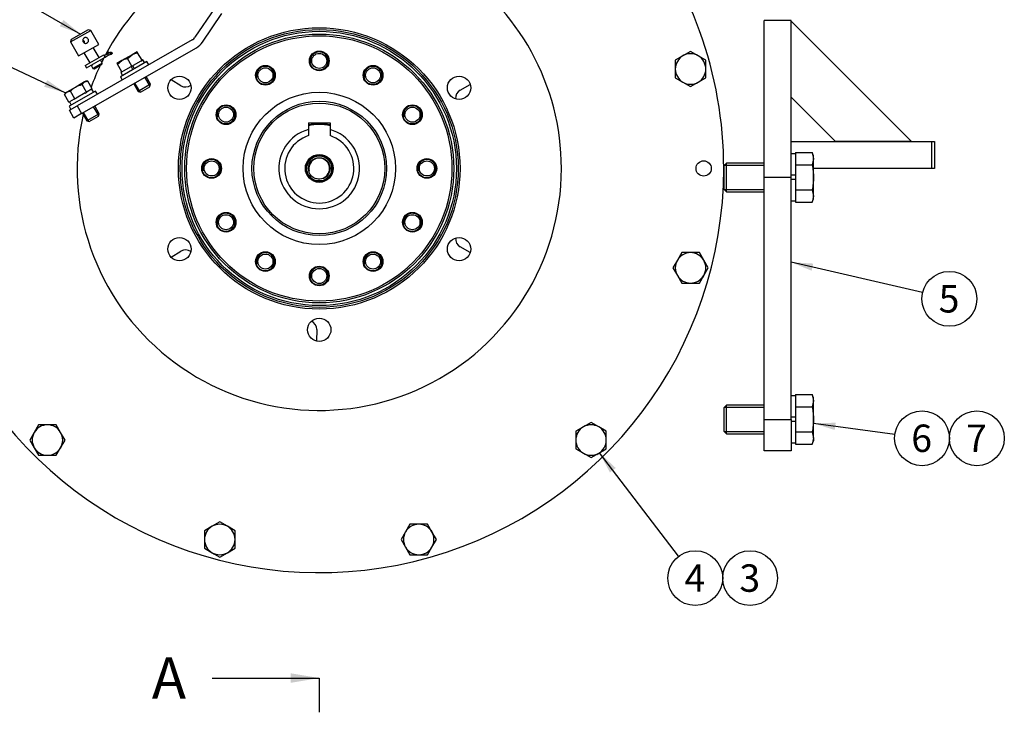
# Model space of a CAD drawing. Units: millimetres. Extents: x 0 to 410, y 0 to 287.
# Drawn here: x 60 to 154, y 164 to 230 of the extents above; entities that cross this region are included whole.
import ezdxf
from ezdxf.enums import TextEntityAlignment as Align
from ezdxf.lldxf.tags import DXFTag

# ---------------------------------------------------------------- set-up
doc = ezdxf.new("R2010")
doc.units = ezdxf.units.MM
for name, color, linetype in [('14719115', 7, 'Continuous'), ('18619020', 7, 'Continuous'), ('19610007', 7, 'Continuous'), ('24840010.1_CAMPA', 7, 'Continuous'), ('24840010.2.1_ACO', 7, 'Continuous'), ('24840010.8.1_BRI', 7, 'Continuous'), ('24840021', 7, 'Continuous'), ('51051107_PASADOR', 7, 'Continuous'), ('DIAMETRO10_DIN_1', 7, 'Continuous'), ('DIAMETROM10_DIN1', 7, 'Continuous'), ('DIAMETROM14_DIN_', 7, 'Continuous'), ('DIAMETROM16_DIN1', 7, 'Continuous'), ('DIAMETROM6_DIN_1', 7, 'Continuous'), ('DIAMETROM8_DIN12', 7, 'Continuous'), ('DIAMETROM8_DIN_1', 7, 'Continuous'), ('DIN-933_M10_X_25', 7, 'Continuous'), ('DIN-933_M14_X_40', 7, 'Continuous'), ('DIN-933_M16_X_40', 7, 'Continuous'), ('DIN-933_M8_X_15', 7, 'Continuous'), ('DIN-934_M10_FEME', 7, 'Continuous'), ('Predeterminado', 7, 'Continuous')]:
    doc.layers.add(name, color=color, linetype=linetype)
doc.styles.add('SEACAD_Arial', font='arial.ttf')
tags = doc.linetypes.add('CENTER2', pattern=[28.575, 19.05, -3.175, 3.175, -3.175]).pattern_tags.tags
tags[10:11] = [DXFTag(74, 4), DXFTag(75, 0), DXFTag(340, '0'), DXFTag(46, 0.0), DXFTag(50, 0.0), DXFTag(44, 0.0), DXFTag(45, 0.0)]
tags[8:9] = [DXFTag(74, 4), DXFTag(75, 0), DXFTag(340, '0'), DXFTag(46, 0.0), DXFTag(50, 0.0), DXFTag(44, 0.0), DXFTag(45, 0.0)]
tags[6:7] = [DXFTag(74, 4), DXFTag(75, 0), DXFTag(340, '0'), DXFTag(46, 0.0), DXFTag(50, 0.0), DXFTag(44, 0.0), DXFTag(45, 0.0)]
tags[4:5] = [DXFTag(74, 4), DXFTag(75, 0), DXFTag(340, '0'), DXFTag(46, 0.0), DXFTag(50, 0.0), DXFTag(44, 0.0), DXFTag(45, 0.0)]
tags = doc.linetypes.add('HIDDEN2', pattern=[4.7625, 3.175, -1.5875]).pattern_tags.tags
tags[6:7] = [DXFTag(74, 4), DXFTag(75, 0), DXFTag(340, '0'), DXFTag(46, 0.0), DXFTag(50, 0.0), DXFTag(44, 0.0), DXFTag(45, 0.0)]
tags[4:5] = [DXFTag(74, 4), DXFTag(75, 0), DXFTag(340, '0'), DXFTag(46, 0.0), DXFTag(50, 0.0), DXFTag(44, 0.0), DXFTag(45, 0.0)]

# ---------------------------------------------------------------- blocks, each defined once
blk = doc.blocks.new('SEANNOT_GROUP')
at = {"layer": 'Predeterminado', "linetype": 'Continuous'}
blk.add_hatch(color=7, dxfattribs=at).paths.add_polyline_path([(116.677, 187.625), (115.139, 189.068), (116.126, 187.204)])
at = {"layer": 'Predeterminado', "color": 7, "linetype": 'Continuous'}
blk.add_lwpolyline([(122.636, 179.251), (115.139, 189.068)], dxfattribs=at)
blk.add_circle((124.214, 177.185), 2.6, dxfattribs=at)
at = {"layer": 'Predeterminado', "color": 7, "linetype": 'Continuous', "style": 'SEACAD_Arial'}
blk.add_text('4', height=2.6, dxfattribs=at).set_placement((123.197, 178.485), align=Align.TOP_LEFT)
blk = doc.blocks.new('SEANNOT_GROUP1')
at = {"layer": 'Predeterminado', "color": 7, "linetype": 'Continuous'}
blk.add_circle((129.414, 177.185), 2.6, dxfattribs=at)
at = {"layer": 'Predeterminado', "color": 7, "linetype": 'Continuous', "style": 'SEACAD_Arial'}
blk.add_text('3', height=2.6, dxfattribs=at).set_placement((128.397, 178.485), align=Align.TOP_LEFT)
blk = doc.blocks.new('SEANNOT_GROUP2')
at = {"layer": 'Predeterminado', "linetype": 'Continuous'}
blk.add_hatch(color=7, dxfattribs=at).paths.add_polyline_path([(135.395, 207.013), (133.29, 207.144), (135.239, 206.337)])
at = {"layer": 'Predeterminado', "color": 7, "linetype": 'Continuous'}
blk.add_lwpolyline([(145.767, 204.256), (133.29, 207.144)], dxfattribs=at)
blk.add_circle((148.3, 203.67), 2.6, dxfattribs=at)
at = {"layer": 'Predeterminado', "color": 7, "linetype": 'Continuous', "style": 'SEACAD_Arial'}
blk.add_text('5', height=2.6, dxfattribs=at).set_placement((147.283, 204.97), align=Align.TOP_LEFT)
blk = doc.blocks.new('SEANNOT_GROUP3')
at = {"layer": 'Predeterminado', "linetype": 'Continuous'}
blk.add_hatch(color=7, dxfattribs=at).paths.add_polyline_path([(137.523, 191.921), (135.415, 191.861), (137.429, 191.234)])
at = {"layer": 'Predeterminado', "color": 7, "linetype": 'Continuous'}
blk.add_lwpolyline([(143.129, 190.8), (135.415, 191.861)], dxfattribs=at)
blk.add_circle((145.705, 190.446), 2.6, dxfattribs=at)
at = {"layer": 'Predeterminado', "color": 7, "linetype": 'Continuous', "style": 'SEACAD_Arial'}
blk.add_text('6', height=2.6, dxfattribs=at).set_placement((144.687, 191.746), align=Align.TOP_LEFT)
blk = doc.blocks.new('SEANNOT_GROUP4')
at = {"layer": 'Predeterminado', "color": 7, "linetype": 'Continuous'}
blk.add_circle((150.905, 190.446), 2.6, dxfattribs=at)
at = {"layer": 'Predeterminado', "color": 7, "linetype": 'Continuous', "style": 'SEACAD_Arial'}
blk.add_text('7', height=2.6, dxfattribs=at).set_placement((149.887, 191.746), align=Align.TOP_LEFT)
blk = doc.blocks.new('SEANNOT_GROUP8')
at = {"layer": 'Predeterminado', "linetype": 'Continuous'}
blk.add_hatch(color=7, dxfattribs=at).paths.add_polyline_path([(63.993, 229.52), (65.969, 228.784), (64.338, 230.121)])
at = {"layer": 'Predeterminado', "color": 7, "linetype": 'Continuous'}
blk.add_lwpolyline([(42.959, 242.007), (65.969, 228.784)], dxfattribs=at)
blk.add_circle((40.705, 243.302), 2.6, dxfattribs=at)
at = {"layer": 'Predeterminado', "color": 7, "linetype": 'Continuous', "style": 'SEACAD_Arial'}
blk.add_text('10', height=2.6, dxfattribs=at).set_placement((38.67, 244.602), align=Align.TOP_LEFT)
blk = doc.blocks.new('SEANNOT_GROUP28')
at = {"layer": 'Predeterminado', "linetype": 'Continuous'}
blk.add_hatch(color=7, dxfattribs=at).paths.add_polyline_path([(62.509, 223.785), (64.538, 223.209), (62.805, 224.411)])
at = {"layer": 'Predeterminado', "color": 7, "linetype": 'Continuous'}
blk.add_lwpolyline([(43.08, 233.353), (64.538, 223.209)], dxfattribs=at)
blk.add_circle((40.729, 234.464), 2.6, dxfattribs=at)
at = {"layer": 'Predeterminado', "color": 7, "linetype": 'Continuous', "style": 'SEACAD_Arial'}
blk.add_text('16', height=2.6, dxfattribs=at).set_placement((38.695, 235.764), align=Align.TOP_LEFT)
blk = doc.blocks.new('SE1')
at = {"layer": '14719115', "color": 7, "linetype": 'Continuous'}
for p, q in [((65.003, 228.033), (66.919, 229.134)), ((66.687, 229.196), (65.065, 228.265)), ((66.919, 229.134), (66.687, 229.196)), ((67.681, 227.807), (66.919, 229.134)), ((65.065, 228.265), (65.003, 228.033)), ((65.003, 228.033), (65.764, 226.706)), ((65.764, 226.706), (67.681, 227.807)), ((66.28, 227.003), (66.83, 226.044)), ((67.715, 226.552), (67.165, 227.51)), ((68.011, 226.036), (67.127, 225.528)), ((67.243, 225.497), (67.98, 225.92)), ((68.011, 226.036), (67.867, 226.287)), ((67.98, 225.92), (68.011, 226.036)), ((66.982, 225.781), (67.127, 225.528)), ((67.127, 225.528), (67.243, 225.497))]:
    blk.add_line(p, q, dxfattribs=at)
for points, knots in [([(66.202, 228.036), (66.187, 228.063), (66.176, 228.092), (66.17, 228.123), (66.165, 228.153), (66.164, 228.185), (66.169, 228.215), (66.174, 228.246), (66.184, 228.277), (66.198, 228.305), (66.213, 228.333), (66.232, 228.359), (66.255, 228.381), (66.278, 228.402), (66.304, 228.42), (66.332, 228.432), (66.359, 228.444), (66.388, 228.451), (66.418, 228.454), (66.447, 228.456), (66.477, 228.453), (66.506, 228.445), (66.535, 228.438), (66.564, 228.424), (66.59, 228.407), (66.615, 228.389), (66.639, 228.367), (66.658, 228.341), (66.677, 228.317), (66.692, 228.289), (66.702, 228.26), (66.712, 228.231), (66.718, 228.201), (66.718, 228.171), (66.719, 228.141), (66.715, 228.11), (66.706, 228.082), (66.697, 228.052), (66.683, 228.025), (66.664, 228), (66.645, 227.976), (66.622, 227.955), (66.596, 227.939), (66.57, 227.923), (66.542, 227.911), (66.512, 227.904), (66.482, 227.897), (66.451, 227.895), (66.421, 227.897), (66.39, 227.9), (66.358, 227.908), (66.33, 227.921), (66.301, 227.934), (66.273, 227.952), (66.25, 227.974), (66.232, 227.992), (66.215, 228.013), (66.202, 228.036)], [0, 0, 0, 0, 0.052518, 0.052518, 0.052518, 0.104963, 0.104963, 0.104963, 0.158499, 0.158499, 0.158499, 0.212837, 0.212837, 0.212837, 0.266024, 0.266024, 0.266024, 0.317958, 0.317958, 0.317958, 0.370372, 0.370372, 0.370372, 0.424281, 0.424281, 0.424281, 0.478488, 0.478488, 0.478488, 0.53119, 0.53119, 0.53119, 0.582965, 0.582965, 0.582965, 0.635797, 0.635797, 0.635797, 0.690034, 0.690034, 0.690034, 0.743874, 0.743874, 0.743874, 0.796177, 0.796177, 0.796177, 0.848161, 0.848161, 0.848161, 0.901449, 0.901449, 0.901449, 0.955792, 0.955792, 0.955792, 1, 1, 1, 1]), ([(66.345, 227.917), (66.348, 227.935), (66.349, 227.953), (66.348, 227.971), (66.347, 228.003), (66.341, 228.035), (66.329, 228.065), (66.317, 228.093), (66.301, 228.12), (66.28, 228.144), (66.26, 228.166), (66.236, 228.186), (66.209, 228.201), (66.197, 228.208), (66.184, 228.214), (66.171, 228.219)], [0.3937817, 0.3937817, 0.3937817, 0.3937817, 0.4242807, 0.4242807, 0.4242807, 0.4784878, 0.4784878, 0.4784878, 0.5311903, 0.5311903, 0.5311903, 0.5829648, 0.5829648, 0.5829648, 0.6072654, 0.6072654, 0.6072654, 0.6072654]), ([(67.012, 225.842), (67.014, 225.836), (67.015, 225.83), (67.016, 225.824), (67.018, 225.809), (67.018, 225.795), (67.018, 225.784), (67.017, 225.773), (67.015, 225.764), (67.013, 225.759), (67.01, 225.754), (67.007, 225.753), (67.003, 225.754), (66.999, 225.756), (66.995, 225.76), (66.99, 225.767), (66.985, 225.774), (66.98, 225.784), (66.974, 225.796), (66.969, 225.804), (66.965, 225.813), (66.96, 225.823)], [0.3452861, 0.3452861, 0.3452861, 0.3452861, 0.3662349, 0.3662349, 0.3662349, 0.4202689, 0.4202689, 0.4202689, 0.4748766, 0.4748766, 0.4748766, 0.5270688, 0.5270688, 0.5270688, 0.5776976, 0.5776976, 0.5776976, 0.6296698, 0.6296698, 0.6296698, 0.6656415, 0.6656415, 0.6656415, 0.6656415]), ([(67.84, 226.329), (67.841, 226.328), (67.843, 226.326), (67.844, 226.324), (67.852, 226.311), (67.86, 226.299), (67.866, 226.289), (67.866, 226.288), (67.867, 226.287), (67.868, 226.286)], [0.83365271, 0.83365271, 0.83365271, 0.83365271, 0.84025523, 0.84025523, 0.84025523, 0.89292208, 0.89292208, 0.89292208, 0.89845109, 0.89845109, 0.89845109, 0.89845109])]:
    blk.add_open_spline(points, degree=3, knots=knots, dxfattribs=at)
at = {"layer": '18619020', "color": 7, "linetype": 'Continuous'}
for p, q in [((78.651, 231.209), (76.804, 228.487)), ((77.508, 228.01), (79.354, 230.732)), ((76.524, 228.227), (65.636, 221.978)), ((66.06, 221.24), (76.947, 227.49)), ((64.899, 221.554), (65.636, 221.978)), ((65.322, 220.817), (64.899, 221.554)), ((66.06, 221.24), (65.322, 220.817)), ((65.636, 221.978), (66.06, 221.24))]:
    blk.add_line(p, q, dxfattribs=at)
for radius in [0.85, 1.7]:
    blk.add_arc((76.101, 228.964), radius, 299.85556, 325.85556, dxfattribs=at)
at = {"layer": '19610007', "color": 7, "linetype": 'Continuous'}
for p, q in [((130.74, 215.186), (130.74, 230.061)), ((133.29, 230.061), (130.74, 230.061)), ((133.29, 215.186), (133.29, 230.061)), ((133.292, 222.795), (133.292, 230.007)), ((133.292, 230.007), (144.712, 218.588)), ((137.499, 218.588), (133.292, 222.795)), ((133.292, 218.586), (146.635, 218.586)), ((133.292, 217.413), (133.292, 218.586)), ((144.712, 218.588), (137.499, 218.588)), ((146.635, 216.036), (146.635, 218.586)), ((146.635, 218.586), (146.89, 218.586)), ((146.89, 218.586), (146.89, 216.036)), ((146.635, 216.036), (135.415, 216.036)), ((146.89, 216.036), (146.635, 216.036)), ((133.29, 215.186), (130.74, 215.186)), ((130.74, 192.236), (130.74, 215.186)), ((133.29, 192.236), (133.29, 215.186)), ((130.74, 189.261), (130.74, 192.236)), ((130.74, 192.236), (133.29, 192.236)), ((133.29, 192.236), (133.29, 189.261)), ((133.29, 189.261), (130.74, 189.261))]:
    blk.add_line(p, q, dxfattribs=at)
at = {"layer": '24840010.1_CAMPA', "color": 7, "linetype": 'HIDDEN2'}
for centre, radius in [((88.58, 216.036), 13.345), ((88.58, 216.036), 13.175), ((75.33, 223.686), 1.105), ((101.831, 223.686), 1.105), ((125.011, 216.036), 0.723), ((75.33, 208.386), 1.105), ((101.831, 208.386), 1.105), ((88.58, 200.736), 1.105)]:
    blk.add_circle(centre, radius, dxfattribs=at)
for radius, start, end in [(38.335, 137.78055, 360), (38.335, 0, 39.76479), (22.95, 0, 57.61246), (22.95, 126.1566, 151.97393), (22.95, 154.73368, 160.34029), (22.95, 152.83259, 153.93886), (22.95, 167.11816, 360)]:
    blk.add_arc((88.58, 216.036), radius, start, end, dxfattribs=at)
at = {"layer": '24840010.2.1_ACO', "color": 7, "linetype": 'Continuous'}
for p, q in [((75.474, 223.884), (74.531, 224.449)), ((101.93, 223.462), (102.891, 223.996)), ((74.531, 207.623), (75.474, 208.188)), ((102.891, 208.076), (101.93, 208.61)), ((88.337, 200.762), (88.319, 199.662))]:
    blk.add_line(p, q, dxfattribs=at)
blk.add_circle((88.58, 216.036), 13.005, dxfattribs=at)
for centre, start, end in [((75.911, 224.614), 239.0853, 305.87267), ((102.344, 222.719), 119.0853, 185.87267), ((102.344, 209.353), 174.12733, 240.9147), ((75.911, 207.458), 54.12733, 120.9147), ((87.487, 200.775), 359.0853, 65.87267)]:
    blk.add_arc(centre, 0.85, start, end, dxfattribs=at)
at = {"layer": '24840010.8.1_BRI', "color": 7, "linetype": 'Continuous'}
for p, q in [((87.56, 220.371), (87.56, 219.722)), ((87.56, 220.371), (89.6, 220.371)), ((89.6, 220.371), (89.6, 219.722)), ((87.56, 219.722), (87.56, 219.15)), ((89.6, 219.722), (89.6, 219.15))]:
    blk.add_line(p, q, dxfattribs=at)
for centre, radius in [((88.58, 216.036), 12.75), ((88.58, 216.036), 12.58), ((88.58, 226.236), 0.935), ((83.48, 224.869), 0.935), ((93.68, 224.869), 0.935), ((88.58, 216.036), 7.225), ((88.58, 216.036), 6.375), ((88.58, 216.036), 6.205), ((79.747, 221.136), 0.935), ((97.414, 221.136), 0.935), ((78.38, 216.036), 0.935), ((98.78, 216.036), 0.935), ((79.747, 210.936), 0.935), ((97.414, 210.936), 0.935), ((83.48, 207.203), 0.935), ((93.68, 207.203), 0.935), ((88.58, 205.836), 0.935)]:
    blk.add_circle(centre, radius, dxfattribs=at)
for radius, start, end in [(3.825, 105.46601, 74.53399), (3.277, 108.13393, 71.86607)]:
    blk.add_arc((88.58, 216.036), radius, start, end, dxfattribs=at)
at = {"layer": '24840021', "color": 7, "linetype": 'Continuous'}
for radius in [1.317, 1.232]:
    blk.add_circle((88.58, 216.036), radius, dxfattribs=at)
for radius, start, end in [(4.25, 76.11346, 103.88654), (4.165, 75.8242, 104.1758)]:
    blk.add_arc((88.58, 216.036), radius, start, end, dxfattribs=at)
at = {"layer": '51051107_PASADOR', "color": 7, "linetype": 'Continuous'}
for p, q in [((68.474, 226.907), (68.192, 226.745)), ((68.514, 226.903), (68.204, 226.725)), ((68.28, 226.592), (68.591, 226.77)), ((68.675, 227.047), (68.614, 227.053)), ((68.823, 226.879), (68.884, 226.873)), ((68.898, 227.026), (68.837, 227.032))]:
    blk.add_line(p, q, dxfattribs=at)
for centre, major_axis, ratio, start_param, end_param in [((68.512, 226.841), (0.0381, -0.0663), 0.197822, 2.335469, 3.141593), ((68.553, 226.837), (0.0381, -0.0663), 0.197822, 0, 3.141593), ((68.607, 226.976), (-0.0072, -0.0762), 0.970796, 3.141593, 5.201583), ((68.668, 226.971), (-0.0072, -0.0762), 0.970796, 3.140482, 4.593185), ((68.83, 226.955), (0.0072, 0.0762), 0.970796, 0, 3.141593)]:
    blk.add_ellipse(centre, major_axis=major_axis, ratio=ratio, start_param=start_param, end_param=end_param, dxfattribs=at)
blk.add_ellipse((68.891, 226.95), major_axis=(0.0072, 0.0762), ratio=0.970796, dxfattribs=at)
for points, knots in [([(68.61, 227), (68.61, 227), (68.61, 227), (68.607, 226.996), (68.592, 226.984), (68.561, 226.96), (68.516, 226.932), (68.486, 226.914), (68.474, 226.907)], [0.4434654, 0.4434654, 0.4434654, 0.4434654, 0.4521656, 0.5150666, 0.6085998, 0.742575, 0.9112581, 1, 1, 1, 1]), ([(68.837, 227.032), (68.82, 227.031), (68.786, 227.029), (68.726, 227.007), (68.64, 226.97), (68.563, 226.931), (68.525, 226.909), (68.514, 226.903)], [0, 0, 0, 0, 0.181869, 0.425633, 0.668467, 0.92083, 1, 1, 1, 1]), ([(68.591, 226.77), (68.611, 226.782), (68.651, 226.804), (68.724, 226.84), (68.784, 226.866), (68.818, 226.877), (68.829, 226.879), (68.829, 226.879), (68.829, 226.879)], [0, 0, 0, 0, 0.1666475, 0.3965455, 0.6258549, 0.7912921, 0.8931593, 0.9181348, 0.9181348, 0.9181348, 0.9181348]), ([(66.951, 225.818), (66.957, 225.82), (66.975, 225.827), (66.995, 225.835), (67.009, 225.841)], [0.62140596, 0.62140596, 0.62140596, 0.62140596, 0.63739542, 0.66637923, 0.66637923, 0.66637923, 0.66637923])]:
    blk.add_open_spline(points, degree=3, knots=knots, dxfattribs=at)
at = {"layer": 'DIAMETRO10_DIN_1', "color": 7, "linetype": 'Continuous'}
for centre in [(88.58, 226.236), (83.48, 224.869), (93.68, 224.869), (79.747, 221.136), (97.414, 221.136), (78.38, 216.036), (98.78, 216.036), (79.747, 210.936), (97.414, 210.936), (83.48, 207.203), (93.68, 207.203), (88.58, 205.836)]:
    blk.add_circle(centre, 0.893, dxfattribs=at)
at = {"layer": 'DIAMETROM10_DIN1', "color": 7, "linetype": 'Continuous'}
for centre, start, end in [((123.77, 225.465), 113.68183, 125.16017), ((123.77, 225.465), 352.00662, 7.7916), ((123.77, 206.607), 83.68183, 95.16017), ((123.77, 206.607), 322.00662, 337.7916), ((114.341, 190.275), 53.68183, 65.16017), ((62.82, 190.275), 202.00662, 217.7916), ((62.82, 190.275), 323.68183, 335.16017), ((114.341, 190.275), 292.00662, 307.7916), ((98.009, 180.846), 23.68183, 35.16017), ((79.151, 180.846), 353.68183, 5.16017), ((79.151, 180.846), 232.00662, 247.7916), ((98.009, 180.846), 262.00662, 277.7916)]:
    blk.add_arc(centre, 1.462, start, end, dxfattribs=at)
at = {"layer": 'DIAMETROM14_DIN_', "color": 7, "linetype": 'Continuous'}
for p, q in [((87.366, 216.248), (87.392, 216.248)), ((87.392, 215.823), (87.366, 215.823))]:
    blk.add_line(p, q, dxfattribs=at)
blk.add_arc((88.58, 216.036), 1.207, 190.14014, 169.85986, dxfattribs=at)
at = {"layer": 'DIAMETROM16_DIN1', "color": 7, "linetype": 'Continuous'}
for p, q in [((133.715, 217.413), (133.29, 217.413)), ((133.715, 217.399), (133.715, 216.506)), ((133.715, 216.079), (133.715, 215.398)), ((133.715, 215.398), (133.29, 215.398)), ((133.715, 214.973), (133.29, 214.973)), ((133.715, 214.973), (133.715, 214.293)), ((133.715, 213.866), (133.715, 212.973)), ((133.29, 212.959), (133.715, 212.959)), ((133.715, 194.463), (133.29, 194.463)), ((133.715, 194.449), (133.715, 193.556)), ((133.715, 192.448), (133.29, 192.448)), ((133.715, 193.129), (133.715, 192.448)), ((133.715, 192.023), (133.29, 192.023)), ((133.715, 192.023), (133.715, 191.343)), ((133.715, 190.916), (133.715, 190.023)), ((133.29, 190.009), (133.715, 190.009))]:
    blk.add_line(p, q, dxfattribs=at)
at = {"layer": 'DIAMETROM6_DIN_1', "color": 7, "linetype": 'Continuous'}
for p, q in [((66.388, 225.79), (68.157, 226.806)), ((68.284, 226.585), (68.157, 226.806)), ((66.515, 225.569), (68.284, 226.585)), ((66.388, 225.79), (66.515, 225.569))]:
    blk.add_line(p, q, dxfattribs=at)
at = {"layer": 'DIAMETROM8_DIN12', "color": 7, "linetype": 'Continuous'}
for p, q in [((71.671, 226.225), (70.941, 225.807)), ((71.874, 226.342), (71.785, 226.291)), ((72.043, 226.047), (71.874, 226.342)), ((69.868, 225.191), (69.78, 225.14)), ((69.78, 225.14), (69.949, 224.845)), ((70.712, 225.675), (69.983, 225.257)), ((70.753, 225.699), (70.922, 225.404)), ((71.07, 225.488), (70.901, 225.783)), ((66.396, 223.198), (65.54, 222.706)), ((67.002, 223.545), (66.581, 223.304)), ((67.006, 223.548), (67.175, 223.253)), ((64.915, 222.347), (65.084, 222.052)), ((65.357, 222.601), (64.921, 222.351))]:
    blk.add_line(p, q, dxfattribs=at)
at = {"layer": 'DIAMETROM8_DIN_1', "color": 7, "linetype": 'Continuous'}
for p, q in [((72.249, 226.165), (69.743, 224.727)), ((72.419, 225.871), (72.249, 226.165)), ((69.743, 224.727), (69.912, 224.432)), ((67.384, 223.373), (64.877, 221.934)), ((67.553, 223.078), (67.384, 223.373)), ((64.877, 221.934), (65.047, 221.639))]:
    blk.add_line(p, q, dxfattribs=at)
at = {"layer": 'DIN-933_M10_X_25', "color": 7, "linetype": 'Continuous'}
for p, q in [((123.77, 227.134), (123.048, 226.716)), ((124.493, 226.716), (123.77, 227.134)), ((123.048, 226.716), (122.325, 226.299)), ((122.325, 226.299), (122.325, 225.465)), ((125.215, 226.299), (124.493, 226.716)), ((125.215, 225.465), (125.215, 226.299)), ((122.325, 225.465), (122.325, 224.631)), ((125.215, 224.631), (125.215, 225.465)), ((122.325, 224.631), (123.048, 224.214)), ((123.048, 224.214), (123.77, 223.796)), ((123.77, 223.796), (124.493, 224.214)), ((124.493, 224.214), (125.215, 224.631)), ((122.519, 207.329), (122.102, 206.607)), ((122.936, 208.052), (122.519, 207.329)), ((123.77, 208.052), (122.936, 208.052)), ((124.604, 208.052), (123.77, 208.052)), ((125.022, 207.329), (124.604, 208.052)), ((125.439, 206.607), (125.022, 207.329)), ((122.102, 206.607), (122.519, 205.884)), ((125.022, 205.884), (125.439, 206.607)), ((122.519, 205.884), (122.936, 205.162)), ((124.604, 205.162), (125.022, 205.884)), ((122.936, 205.162), (123.77, 205.162)), ((123.77, 205.162), (124.604, 205.162)), ((61.986, 191.72), (61.568, 190.998)), ((62.82, 191.72), (61.986, 191.72)), ((63.654, 191.72), (62.82, 191.72)), ((64.071, 190.998), (63.654, 191.72)), ((113.619, 191.527), (112.896, 191.11)), ((114.341, 191.944), (113.619, 191.527)), ((115.064, 191.527), (114.341, 191.944)), ((115.786, 191.11), (115.064, 191.527)), ((61.568, 190.998), (61.151, 190.275)), ((64.488, 190.275), (64.071, 190.998)), ((112.896, 191.11), (112.896, 190.275)), ((115.786, 190.275), (115.786, 191.11)), ((61.151, 190.275), (61.568, 189.553)), ((61.568, 189.553), (61.986, 188.83)), ((63.654, 188.83), (64.071, 189.553)), ((64.071, 189.553), (64.488, 190.275)), ((112.896, 190.275), (112.896, 189.441)), ((112.896, 189.441), (113.619, 189.024)), ((115.064, 189.024), (115.786, 189.441)), ((115.786, 189.441), (115.786, 190.275)), ((61.986, 188.83), (62.82, 188.83)), ((62.82, 188.83), (63.654, 188.83)), ((113.619, 189.024), (114.341, 188.607)), ((114.341, 188.607), (115.064, 189.024)), ((78.429, 182.098), (77.706, 181.681)), ((79.151, 182.515), (78.429, 182.098)), ((79.874, 182.098), (79.151, 182.515)), ((80.596, 181.681), (79.874, 182.098)), ((97.175, 182.291), (96.758, 181.569)), ((98.009, 182.291), (97.175, 182.291)), ((98.844, 182.291), (98.009, 182.291)), ((99.261, 181.569), (98.844, 182.291)), ((77.706, 181.681), (77.706, 180.846)), ((80.596, 180.846), (80.596, 181.681)), ((96.758, 181.569), (96.341, 180.846)), ((99.678, 180.846), (99.261, 181.569)), ((77.706, 180.846), (77.706, 180.012)), ((80.596, 180.012), (80.596, 180.846)), ((96.341, 180.846), (96.758, 180.124)), ((96.758, 180.124), (97.175, 179.401)), ((98.844, 179.401), (99.261, 180.124)), ((99.261, 180.124), (99.678, 180.846)), ((77.706, 180.012), (78.429, 179.595)), ((78.429, 179.595), (79.151, 179.178)), ((79.151, 179.178), (79.874, 179.595)), ((79.874, 179.595), (80.596, 180.012)), ((97.175, 179.401), (98.009, 179.401)), ((98.009, 179.401), (98.844, 179.401))]:
    blk.add_line(p, q, dxfattribs=at)
for centre, start, end in [((123.77, 225.465), 60, 120), ((123.77, 225.465), 120, 180), ((123.77, 225.465), 0, 60), ((123.77, 225.465), 180, 240), ((123.77, 225.465), 300, 0), ((123.77, 225.465), 240, 300), ((123.77, 206.607), 150, 210), ((123.77, 206.607), 90, 150), ((123.77, 206.607), 30, 90), ((123.77, 206.607), 330, 30), ((123.77, 206.607), 210, 270), ((123.77, 206.607), 270, 330), ((62.82, 190.275), 90, 150), ((62.82, 190.275), 30, 90), ((114.341, 190.275), 120, 180), ((114.341, 190.275), 60, 120), ((114.341, 190.275), 0, 60), ((62.82, 190.275), 150, 210), ((62.82, 190.275), 330, 30), ((62.82, 190.275), 210, 270), ((62.82, 190.275), 270, 330), ((114.341, 190.275), 180, 240), ((114.341, 190.275), 300, 0), ((114.341, 190.275), 240, 300), ((79.151, 180.846), 120, 180), ((79.151, 180.846), 60, 120), ((79.151, 180.846), 0, 60), ((98.009, 180.846), 90, 150), ((98.009, 180.846), 30, 90), ((98.009, 180.846), 150, 210), ((98.009, 180.846), 330, 30), ((79.151, 180.846), 180, 240), ((79.151, 180.846), 300, 0), ((98.009, 180.846), 210, 270), ((98.009, 180.846), 270, 330), ((79.151, 180.846), 240, 300)]:
    blk.add_arc(centre, 1.445, start, end, dxfattribs=at)
at = {"layer": 'DIN-933_M14_X_40', "color": 7, "linetype": 'Continuous'}
for radius in [1.19, 1.02]:
    blk.add_circle((88.58, 216.036), radius, dxfattribs=at)
blk.add_arc((88.58, 216.036), 0.981, 255, 195, dxfattribs=at)
at = {"layer": 'DIN-933_M16_X_40', "color": 7, "linetype": 'Continuous'}
for p, q in [((133.715, 217.542), (133.715, 217.399)), ((133.715, 217.542), (135.301, 217.542)), ((135.301, 217.542), (135.415, 216.953)), ((135.415, 217.226), (135.301, 217.542)), ((127.17, 216.546), (126.915, 216.291)), ((127.17, 213.826), (127.17, 216.546)), ((130.74, 216.546), (127.17, 216.546)), ((133.715, 216.506), (133.715, 216.364)), ((135.415, 216.953), (135.301, 216.364)), ((135.415, 216.953), (135.415, 217.226)), ((135.415, 215.186), (135.415, 216.953)), ((126.915, 216.291), (126.915, 214.081)), ((126.962, 216.337), (130.74, 216.337)), ((133.715, 216.364), (133.715, 216.079)), ((133.715, 216.364), (135.301, 216.364)), ((133.715, 215.398), (133.715, 214.973)), ((135.415, 213.419), (135.415, 215.186)), ((126.915, 214.081), (127.17, 213.826)), ((126.962, 214.035), (130.74, 214.035)), ((127.17, 213.826), (130.74, 213.826)), ((133.715, 214.293), (133.715, 214.008)), ((133.715, 214.008), (133.715, 213.866)), ((133.715, 214.008), (135.301, 214.008)), ((135.301, 214.008), (135.415, 213.419)), ((133.715, 212.973), (133.715, 212.83)), ((133.715, 212.83), (135.301, 212.83)), ((135.415, 213.419), (135.301, 212.83)), ((135.301, 212.83), (135.415, 213.146)), ((135.415, 213.146), (135.415, 213.419)), ((133.715, 194.592), (133.715, 194.449)), ((133.715, 194.592), (135.301, 194.592)), ((135.301, 194.592), (135.415, 194.003)), ((135.415, 194.276), (135.301, 194.592)), ((135.415, 194.003), (135.415, 194.276)), ((127.17, 193.596), (126.915, 193.341)), ((126.915, 193.341), (126.915, 191.131)), ((126.962, 193.387), (130.74, 193.387)), ((127.17, 190.876), (127.17, 193.596)), ((130.74, 193.596), (127.17, 193.596)), ((133.715, 193.556), (133.715, 193.414)), ((133.715, 193.414), (133.715, 193.129)), ((133.715, 193.414), (135.301, 193.414)), ((135.415, 194.003), (135.301, 193.414)), ((135.415, 192.236), (135.415, 194.003)), ((133.715, 192.448), (133.715, 192.023)), ((135.415, 190.469), (135.415, 192.236)), ((133.715, 191.343), (133.715, 191.058)), ((126.915, 191.131), (127.17, 190.876)), ((126.962, 191.085), (130.74, 191.085)), ((127.17, 190.876), (130.74, 190.876)), ((133.715, 191.058), (133.715, 190.916)), ((133.715, 191.058), (135.301, 191.058)), ((135.301, 191.058), (135.415, 190.469)), ((135.415, 190.469), (135.301, 189.88)), ((135.415, 190.469), (135.415, 190.196)), ((133.715, 190.023), (133.715, 189.88)), ((133.715, 189.88), (135.301, 189.88)), ((135.301, 189.88), (135.415, 190.196))]:
    blk.add_line(p, q, dxfattribs=at)
for points in [[(135.301, 216.364), (135.336, 216.169), (135.365, 215.972), (135.405, 215.578), (135.415, 215.382), (135.415, 215.186)], [(135.415, 215.186), (135.415, 214.989), (135.405, 214.793), (135.365, 214.4), (135.336, 214.204), (135.301, 214.008)], [(135.301, 193.414), (135.336, 193.219), (135.365, 193.022), (135.405, 192.628), (135.415, 192.432), (135.415, 192.236)], [(135.415, 192.236), (135.415, 192.039), (135.405, 191.843), (135.365, 191.45), (135.336, 191.254), (135.301, 191.058)]]:
    blk.add_open_spline(points, degree=3, knots=[0, 0, 0, 0, 0.5, 0.5, 1, 1, 1, 1], dxfattribs=at)
at = {"layer": 'DIN-933_M8_X_15', "color": 7, "linetype": 'Continuous'}
for p, q in [((70.841, 226.827), (69.882, 226.277)), ((70.411, 226.466), (70.841, 226.827)), ((71.32, 227.102), (70.841, 226.827)), ((71.369, 227.016), (71.32, 227.102)), ((71.785, 226.291), (71.369, 227.016)), ((69.882, 226.277), (69.403, 226.002)), ((69.403, 226.002), (69.452, 225.916)), ((69.452, 225.916), (69.882, 226.277)), ((69.868, 225.191), (69.452, 225.916)), ((70.827, 225.741), (70.411, 226.466)), ((71.671, 226.225), (71.785, 226.291)), ((69.868, 225.191), (69.983, 225.257)), ((70.712, 225.675), (70.827, 225.741)), ((70.827, 225.741), (70.941, 225.807)), ((66.326, 224.236), (65.496, 223.759)), ((66.098, 223.991), (66.326, 224.236)), ((66.515, 223.266), (66.098, 223.991)), ((66.454, 224.309), (66.326, 224.236)), ((66.652, 224.309), (66.454, 224.309)), ((67.068, 223.583), (66.652, 224.309)), ((70.999, 224.076), (71.422, 223.338)), ((71.6, 223.29), (71.112, 224.14)), ((72.601, 224.015), (71.422, 223.338)), ((72.553, 223.837), (72.065, 224.688)), ((72.601, 224.015), (72.178, 224.753)), ((72.539, 223.783), (72.601, 224.015)), ((64.438, 223.038), (64.666, 223.283)), ((64.538, 223.209), (64.438, 223.038)), ((64.855, 222.313), (64.438, 223.038)), ((64.666, 223.283), (64.538, 223.209)), ((65.496, 223.759), (64.666, 223.283)), ((65.408, 222.631), (64.992, 223.356)), ((66.383, 223.19), (66.515, 223.266)), ((66.515, 223.266), (66.581, 223.304)), ((67.002, 223.545), (67.068, 223.583)), ((71.422, 223.338), (71.654, 223.276)), ((71.654, 223.276), (72.539, 223.783)), ((64.855, 222.313), (64.921, 222.351)), ((65.342, 222.593), (65.408, 222.631)), ((65.408, 222.631), (65.54, 222.706)), ((66.133, 221.283), (66.556, 220.546)), ((66.734, 220.497), (66.246, 221.348)), ((67.736, 221.223), (66.556, 220.546)), ((67.688, 221.045), (67.2, 221.895)), ((67.736, 221.223), (67.313, 221.96)), ((67.673, 220.991), (67.736, 221.223)), ((66.556, 220.546), (66.788, 220.483)), ((66.788, 220.483), (67.673, 220.991))]:
    blk.add_line(p, q, dxfattribs=at)
for points, knots in [([(70.841, 226.827), (70.881, 226.85), (70.923, 226.872), (71.009, 226.91), (71.052, 226.927), (71.185, 226.974), (71.276, 226.998), (71.369, 227.016)], [0, 0, 0, 0, 0.25, 0.25, 0.5, 0.5, 1, 1, 1, 1]), ([(69.882, 226.277), (69.923, 226.3), (69.965, 226.322), (70.05, 226.36), (70.094, 226.377), (70.226, 226.424), (70.317, 226.447), (70.411, 226.466)], [0, 0, 0, 0, 0.25, 0.25, 0.5, 0.5, 1, 1, 1, 1]), ([(65.496, 223.759), (65.59, 223.813), (65.689, 223.859), (65.891, 223.935), (65.994, 223.966), (66.098, 223.991)], [0, 0, 0, 0, 0.5, 0.5, 1, 1, 1, 1]), ([(66.326, 224.236), (66.349, 224.249), (66.374, 224.261), (66.425, 224.279), (66.452, 224.287), (66.534, 224.304), (66.592, 224.309), (66.652, 224.309)], [0, 0, 0, 0, 0.25, 0.25, 0.5, 0.5, 1, 1, 1, 1]), ([(64.666, 223.283), (64.689, 223.296), (64.714, 223.308), (64.765, 223.327), (64.792, 223.334), (64.874, 223.351), (64.932, 223.356), (64.992, 223.356)], [0, 0, 0, 0, 0.25, 0.25, 0.5, 0.5, 1, 1, 1, 1]), ([(64.992, 223.356), (65.067, 223.434), (65.147, 223.508), (65.314, 223.644), (65.402, 223.705), (65.496, 223.759)], [0, 0, 0, 0, 0.5, 0.5, 1, 1, 1, 1])]:
    blk.add_open_spline(points, degree=3, knots=knots, dxfattribs=at)
at = {"layer": 'DIN-934_M10_FEME', "color": 7, "linetype": 'Continuous'}
for centre in [(88.58, 226.236), (83.48, 224.869), (93.68, 224.869), (79.747, 221.136), (97.414, 221.136), (78.38, 216.036), (98.78, 216.036), (79.747, 210.936), (97.414, 210.936), (83.48, 207.203), (93.68, 207.203), (88.58, 205.836)]:
    blk.add_circle(centre, 0.712, dxfattribs=at)
for centre in [(88.58, 226.236), (83.48, 224.869), (93.68, 224.869), (79.747, 221.136), (97.414, 221.136), (78.38, 216.036), (98.78, 216.036), (79.747, 210.936), (97.414, 210.936), (83.48, 207.203), (93.68, 207.203), (88.58, 205.836)]:
    blk.add_arc(centre, 0.85, 255, 195, dxfattribs=at)
blk = doc.blocks.new('SE3')
at = {"color": 7, "linetype": 'Continuous', "style": 'SEACAD_Arial'}
blk.add_text('A', height=3.9, dxfattribs=at).set_placement((72.718, 169.654), align=Align.TOP_LEFT)
blk = doc.blocks.new('SE4')
at = {"color": 7, "linetype": 'Continuous', "style": 'SEACAD_Arial'}
blk.add_text('A', height=3.9, dxfattribs=at).set_placement((72.718, 272.712), align=Align.TOP_LEFT)
blk = doc.blocks.new('SEANNOT_GROUP40')
at = {"linetype": 'Continuous'}
blk.add_hatch(color=7, dxfattribs=at).paths.add_polyline_path([(85.876, 167.253), (88.58, 167.704), (85.876, 168.154)])
at = {"color": 7, "linetype": 'Continuous'}
blk.add_lwpolyline([(78.44, 167.704), (88.58, 167.704)], dxfattribs=at)
blk = doc.blocks.new('SEANNOT_GROUP41')
at = {"linetype": 'Continuous'}
blk.add_hatch(color=7, dxfattribs=at).paths.add_polyline_path([(85.876, 270.311), (88.58, 270.762), (85.876, 271.212)])
at = {"color": 7, "linetype": 'Continuous'}
blk.add_lwpolyline([(78.44, 270.762), (88.58, 270.762)], dxfattribs=at)
blk = doc.blocks.new('SE2')
at = {"layer": 'Predeterminado', "color": 7, "linetype": 'CENTER2'}
for p, q in [((88.58, 270.762), (88.58, 274.012)), ((88.58, 167.704), (88.58, 164.454))]:
    blk.add_line(p, q, dxfattribs=at)
at = {"layer": 'Predeterminado', "color": 7, "linetype": 'CENTER2', "const_width": 0.0007}
blk.add_lwpolyline([(88.58, 167.704), (88.58, 270.762)], dxfattribs=at)
at = {"layer": 'Predeterminado'}
for name in ['SE4', 'SEANNOT_GROUP41', 'SE3', 'SEANNOT_GROUP40']:
    blk.add_blockref(name, (0, 0), dxfattribs=at)

msp = doc.modelspace()

# ---------------------------------------------------------------- block references
at = {"layer": 'Predeterminado'}
for name in ['SE2', 'SE1', 'SEANNOT_GROUP8', 'SEANNOT_GROUP28', 'SEANNOT_GROUP2', 'SEANNOT_GROUP3', 'SEANNOT_GROUP4', 'SEANNOT_GROUP', 'SEANNOT_GROUP1']:
    msp.add_blockref(name, (0, 0), dxfattribs=at)

doc.saveas('drawing.dxf')
